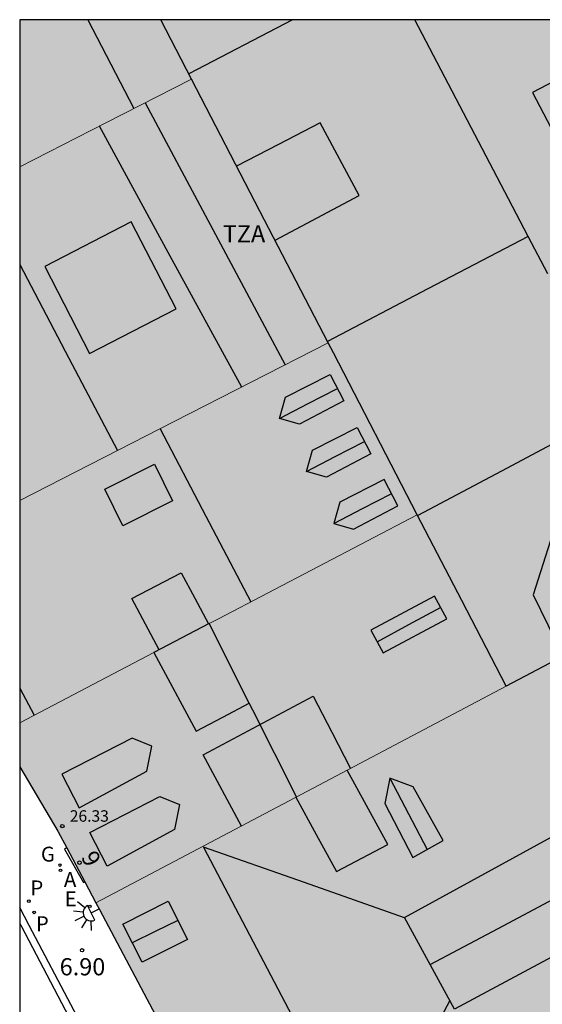
# Model space of a CAD drawing. Units: millimetres. Extents: x 582393 to 582746, y 4796789 to 4797041.
# Drawn here: x 582394 to 582417, y 4796997 to 4797040 of the extents above; entities that cross this region are included whole.
import ezdxf
from ezdxf.enums import TextEntityAlignment as Align

# ---------------------------------------------------------------- set-up
doc = ezdxf.new("R2010")
doc.units = ezdxf.units.MM
for name, color, linetype in [('010106', 9, 'Continuous'), ('020204', 9, 'Continuous'), ('020308', 9, 'Continuous'), ('060108', 9, 'Continuous'), ('060113', 4, 'Continuous'), ('060124', 9, 'Continuous'), ('080105', 1, 'Continuous'), ('080106', 1, 'Continuous'), ('080109', 9, 'Continuous'), ('080110', 9, 'Continuous'), ('080201', 9, 'Continuous'), ('080202', 9, 'Continuous'), ('080303', 9, 'Continuous'), ('080308', 9, 'Continuous'), ('080311', 9, 'Continuous'), ('200205', 4, 'Continuous'), ('200305', 4, 'Continuous'), ('210203', 4, 'Continuous'), ('210303', 4, 'Continuous'), ('220207', 9, 'Continuous'), ('220307', 9, 'Continuous'), ('230204', 9, 'Continuous'), ('230304', 9, 'Continuous'), ('250204', 9, 'Continuous'), ('990501', 21, 'Continuous'), ('990507', 41, 'Continuous')]:
    doc.layers.add(name, color=color, linetype=linetype)
for name, color, linetype, lineweight in [('080111', 7, 'Continuous', 30), ('080117', 7, 'Continuous', 20), ('080119', 7, 'Continuous', 30), ('080126', 7, 'Continuous', 30)]:
    doc.layers.add(name, color=color, linetype=linetype, lineweight=lineweight)
doc.styles.add('ARIAL', font='ARIAL.TTF', dxfattribs={"height": 1})
doc.styles.add('ARIALI', font='ARIALI.TTF', dxfattribs={"height": 1})
doc.styles.add('ROMANS', font='romans__.ttf', dxfattribs={"height": 1})

# ---------------------------------------------------------------- blocks, each defined once
blk = doc.blocks.new('PUNTO')
blk.add_circle((0, 0), 0.075)
at = {"layer": '080201'}
blk.add_attdef('NPUNTO', (2915540.731, 23983044.168, 122.719), '', height=0.75, dxfattribs=at)
blk = doc.blocks.new('COTAPU')
blk.add_circle((0, 0), 0.075)
blk = doc.blocks.new('REGALU')
blk.add_circle((0, 0), 0.055)
blk = doc.blocks.new('PLUVI2')
blk.add_circle((0, 0), 0.055)
blk = doc.blocks.new('ABAS')
blk.add_circle((0, 0), 0.055)
blk = doc.blocks.new('REGAS')
blk.add_circle((0, 0), 0.055)
blk = doc.blocks.new('BloquePortal')
blk.add_circle((0, 0), 0.075)
at = {"flags": 5}
blk.add_attdef('INDICE', text='', height=0.75, dxfattribs=at).set_placement((0, 0), align=Align.MIDDLE_CENTER)
blk = doc.blocks.new('FAREDE')
at = {"linetype": 'Continuous'}
for p, q in [((0.75, 0.7), (0.57, 0.322)), ((0.415, 0), (0, 0)), ((0.415, 0.36), (0.415, -0.351)), ((1.07, 0.411), (0.715, 0.19)), ((0.738, -0.699), (0.56, -0.32)), ((1.062, -0.416), (0.709, -0.191)), ((1.187, -0.005), (0.768, -0.001))]:
    blk.add_line(p, q, dxfattribs=at)
blk.add_arc((0.413, 0.004), 0.355, 270.4282, 89.5718, dxfattribs=at)

msp = doc.modelspace()

# ---------------------------------------------------------------- hatches: boundary and pattern name
at = {"layer": '990501'}
for points in [[(582400.357, 4797040.143), (582401.03, 4797038.845), (582401.703, 4797037.547), (582397.958, 4797035.642), (582394.214, 4797033.735), (582394.214, 4797040.144)], [(582407.663, 4797026.05), (582400.938, 4797022.618), (582394.214, 4797019.186), (582394.214, 4797033.735), (582397.958, 4797035.642), (582401.703, 4797037.547), (582404.683, 4797031.799)], [(582407.663, 4797026.05), (582400.938, 4797022.618), (582394.214, 4797019.186), (582394.214, 4797009.493), (582400.064, 4797012.555), (582402.466, 4797013.812), (582402.879, 4797014.028), (582411.544, 4797018.562), (582407.889, 4797025.613)], [(582394.213, 4797007.568), (582394.214, 4797009.493), (582400.064, 4797012.555), (582401.908, 4797009.121), (582403.063, 4797009.73), (582404.217, 4797010.34), (582402.466, 4797013.812), (582402.879, 4797014.028), (582411.544, 4797018.562), (582413.483, 4797014.822), (582415.421, 4797011.082), (582406.476, 4797006.361), (582397.531, 4797001.641), (582397.045, 4797002.558), (582396.262, 4797004.034), (582395.872, 4797004.768)], [(582397.531, 4797001.641), (582397.688, 4797001.345), (582401.163, 4796994.794), (582401.347, 4796994.444), (582402.033, 4796993.144), (582406.009, 4796985.609), (582408.509, 4796984.827), (582427.28, 4796994.757), (582422.424, 4797003.486), (582417.567, 4797012.214), (582416.494, 4797011.648), (582415.421, 4797011.082), (582406.476, 4797006.361)]]:
    msp.add_hatch(color=256, dxfattribs=at).paths.add_polyline_path(points)
at = {"layer": '990507'}
for points in [[(582423.244, 4797040.143), (582424.811, 4797037.133), (582426.377, 4797034.123), (582429.901, 4797027.353), (582433.424, 4797020.582), (582429.367, 4797018.441), (582425.31, 4797016.301), (582424.273, 4797015.754), (582417.567, 4797012.214), (582416.494, 4797011.648), (582415.421, 4797011.082), (582413.483, 4797014.822), (582411.544, 4797018.562), (582407.889, 4797025.613), (582407.663, 4797026.05), (582404.683, 4797031.799), (582401.703, 4797037.547), (582401.03, 4797038.845), (582400.357, 4797040.143)], [(582400.064, 4797012.555), (582402.466, 4797013.812), (582404.217, 4797010.34), (582403.063, 4797009.73), (582401.908, 4797009.121)]]:
    msp.add_hatch(color=256, dxfattribs=at).paths.add_polyline_path(points)

# ---------------------------------------------------------------- linework, layer by layer
at = {"layer": '010106', "flags": 128}
msp.add_lwpolyline([(582394.209, 4796790.151), (582744.199, 4796790.143), (582744.204, 4797040.136), (582394.214, 4797040.144)], close=True, dxfattribs=at)
at = {"layer": '060108'}
msp.add_polyline3d([(582400.968, 4796988.596, 6.942), (582398.548, 4796993.206, 6.921), (582394.628, 4797000.652, 6.892), (582394.213, 4797001.433, 6.88)], dxfattribs=at)
at = {"layer": '060113'}
msp.add_polyline3d([(582394.213, 4797000.755, 6.702), (582394.289, 4797000.611, 6.701), (582397.771, 4796993.951, 6.824), (582400.757, 4796988.469, 6.826)], dxfattribs=at)
at = {"layer": '060124'}
msp.add_polyline3d([(582396.262, 4797004.034, 6.975), (582396.211, 4797004.007, 6.989), (582396.161, 4797003.981, 7.003), (582396.996, 4797002.533, 7.002), (582397.02, 4797002.545, 6.991), (582397.045, 4797002.558, 6.98)], dxfattribs=at)
at = {"layer": '080105'}
msp.add_polyline3d([(582422.348, 4797039.992, 10.323), (582416.575, 4797036.967, 10.38), (582418.172, 4797033.92, 10.411), (582423.945, 4797036.945, 10.354)], close=True, dxfattribs=at)
at = {"layer": '080106'}
for points in [[(582399.074, 4797031.335, 32.834), (582395.301, 4797029.385, 34.194), (582397.256, 4797025.587, 34.17), (582401.029, 4797027.537, 32.81)], [(582400.085, 4797020.761, 32.358), (582400.87, 4797019.17, 32.389), (582398.701, 4797018.081, 31.434), (582397.916, 4797019.672, 31.403)]]:
    msp.add_polyline3d(points, close=True, dxfattribs=at)
for points in [[(582400.297, 4797012.677, 30.97), (582399.101, 4797014.913, 30.962), (582401.252, 4797016.033, 31.926), (582401.847, 4797014.916, 31.953), (582402.441, 4797013.799, 31.98)], [(582403.875, 4797004.988, 29.307), (582402.204, 4797008.089, 29.338), (582407.012, 4797010.649, 29.45), (582407.821, 4797009.074, 29.456), (582408.631, 4797007.498, 29.462)], [(582406.247, 4797006.24, 27.73), (582407.133, 4797004.62, 27.45), (582408.02, 4797003.001, 27.17), (582410.268, 4797004.185, 27.138), (582408.494, 4797007.426, 28.256)]]:
    msp.add_polyline3d(points, dxfattribs=at)
at = {"layer": '080109'}
for points in [[(582394.214, 4797029.476, 34.053), (582396.358, 4797025.39, 34.057), (582398.472, 4797021.36, 34.062)], [(582405.54, 4797022.761, 30.618), (582406.792, 4797023.405, 30.576), (582408.044, 4797024.049, 30.534)], [(582400.337, 4797022.311, 32.594), (582402.332, 4797018.501, 32.564), (582404.289, 4797014.766, 32.534)], [(582406.716, 4797020.449, 30.614), (582407.968, 4797021.093, 30.572), (582409.22, 4797021.737, 30.53)], [(582407.9, 4797018.185, 30.606), (582409.152, 4797018.829, 30.564), (582410.404, 4797019.473, 30.522)], [(582409.792, 4797013.023, 28), (582411.177, 4797013.77, 28.001), (582412.563, 4797014.517, 28.001)], [(582406.277, 4797006.256, 30.437), (582404.368, 4797010.041, 30.236), (582404.217, 4797010.34, 30.22)], [(582410.348, 4797007.081, 27.638), (582411.162, 4797005.521, 27.435), (582411.976, 4797003.961, 27.231)], [(582410.993, 4797000.992, 25.884), (582406.628, 4797002.525, 26.854), (582402.22, 4797004.073, 27.834), (582409.004, 4796991.138, 27.794), (582424.643, 4796999.465, 27.722), (582422.119, 4796999.952, 27.312), (582419.593, 4797000.438, 26.902)], [(582412.11, 4796998.947, 26.834), (582415.317, 4797000.658, 26.829), (582418.558, 4797002.387, 26.824)], [(582401.105, 4797000.873, 26.93), (582400.112, 4797000.386, 26.931), (582399.119, 4796999.899, 26.932)], [(582412.962, 4796997.386, 25.841), (582412.037, 4796995.626, 26.069), (582411.133, 4796993.908, 26.292)]]:
    msp.add_polyline3d(points, dxfattribs=at)
at = {"layer": '080110'}
for points in [[(582397.187, 4797040.143, 32.168), (582398.186, 4797038.205, 32.173), (582399.185, 4797036.266, 32.179)], [(582406.099, 4797040.143, 11.136), (582401.584, 4797037.776, 11.423)], [(582416.387, 4797030.695, 11.093), (582415.528, 4797032.334, 11.092), (582411.44, 4797040.143, 11.086)], [(582399.678, 4797036.517, 28.758), (582402.742, 4797030.782, 28.749), (582405.783, 4797025.091, 28.74)], [(582405.342, 4797030.528, 11.315), (582409.013, 4797032.472, 11.319), (582407.317, 4797035.648, 11.319), (582405.491, 4797034.705, 11.319), (582403.665, 4797033.763, 11.319)], [(582403.891, 4797024.125, 32.004), (582400.776, 4797029.839, 32.025), (582397.688, 4797035.504, 32.046)], [(582416.387, 4797030.695, 11.222), (582412.006, 4797028.408, 11.246), (582407.627, 4797026.12, 11.269)], [(582417.243, 4797029.06, 11.094), (582416.387, 4797030.695, 11.093)], [(582418.954, 4797022.45, 11.315), (582415.213, 4797020.461, 11.317), (582411.565, 4797018.521, 11.319)], [(582418.954, 4797022.45, 11.315), (582416.596, 4797015.073, 11.435), (582417.252, 4797013.734, 11.437), (582417.908, 4797012.394, 11.439)], [(582394.214, 4797011.004, 28.533), (582394.841, 4797009.821, 28.545)]]:
    msp.add_polyline3d(points, dxfattribs=at)
for points in [[(582405.802, 4797023.684, 30.49), (582407.748, 4797024.673, 30.35), (582408.34, 4797023.529, 30.342), (582406.404, 4797022.505, 30.506), (582405.54, 4797022.761, 30.618)], [(582406.977, 4797021.372, 30.486), (582408.924, 4797022.361, 30.346), (582409.516, 4797021.217, 30.338), (582407.58, 4797020.193, 30.502), (582406.716, 4797020.449, 30.614)], [(582408.161, 4797019.108, 30.478), (582407.9, 4797018.185, 30.606), (582408.764, 4797017.929, 30.494), (582410.7, 4797018.953, 30.33), (582410.108, 4797020.097, 30.338)], [(582412.3, 4797015.009, 27.818), (582409.525, 4797013.522, 27.81), (582410.052, 4797012.537, 27.966), (582412.827, 4797014.024, 27.974)], [(582399.108, 4797008.825, 28.082), (582396.044, 4797007.249, 28.086), (582396.804, 4797005.785, 28.09), (582399.748, 4797007.377, 28.09), (582399.964, 4797008.465, 28.222)], [(582410.348, 4797007.081, 27.638), (582410.124, 4797005.969, 27.314), (582411.356, 4797003.609, 27.262), (582412.668, 4797004.353, 27.258), (582411.372, 4797006.697, 27.362)], [(582400.324, 4797006.281, 28.11), (582401.18, 4797005.921, 28.25), (582400.964, 4797004.833, 28.118), (582398.02, 4797003.242, 28.118), (582397.26, 4797004.705, 28.114)], [(582417.388, 4797004.497, 26.066), (582419.628, 4797000.457, 26.146), (582413.172, 4796997.001, 26.134), (582410.988, 4797001.001, 26.286)], [(582400.683, 4797001.71, 26.726), (582401.524, 4797000.042, 26.73), (582399.549, 4796999.046, 26.722), (582398.708, 4797000.714, 26.718)]]:
    msp.add_polyline3d(points, close=True, dxfattribs=at)
at = {"layer": '080111'}
for points in [[(582394.213, 4797007.568, 6.895), (582395.872, 4797004.768, 6.94), (582396.262, 4797004.034, 6.945)], [(582396.262, 4797004.034, 6.945), (582397.045, 4797002.558, 6.955)], [(582397.045, 4797002.558, 6.955), (582397.531, 4797001.641, 6.962)], [(582397.531, 4797001.641, 6.962), (582397.688, 4797001.345, 6.964), (582401.163, 4796994.794, 7.01), (582401.347, 4796994.444, 7.011)]]:
    msp.add_polyline3d(points, dxfattribs=at)
at = {"layer": '080117'}
for points in [[(582401.703, 4797037.547, 25.977), (582397.958, 4797035.642, 25.981), (582394.214, 4797033.735, 25.986)], [(582394.214, 4797019.186, 26.137), (582400.938, 4797022.618, 26.053), (582407.663, 4797026.05, 25.97)], [(582402.466, 4797013.812, 26.269), (582402.879, 4797014.028, 26.263), (582411.544, 4797018.562, 26.13)], [(582400.064, 4797012.555, 26.309), (582394.214, 4797009.493, 26.397)], [(582415.421, 4797011.082, 25.808), (582406.476, 4797006.361, 25.781), (582397.531, 4797001.641, 25.754)]]:
    msp.add_polyline3d(points, dxfattribs=at)
at = {"layer": '080119'}
for points in [[(582402.466, 4797013.812, 30.036), (582400.064, 4797012.555, 26.307)], [(582400.064, 4797012.555, 26.307), (582401.908, 4797009.121, 29.37), (582403.063, 4797009.73, 29.553), (582404.217, 4797010.34, 30.206), (582402.466, 4797013.812, 30.036)]]:
    msp.add_polyline3d(points, dxfattribs=at)
at = {"layer": '080126'}
for points in [[(582401.703, 4797037.547, 26.118), (582401.03, 4797038.845, 26.107), (582400.357, 4797040.143, 26.096)], [(582407.663, 4797026.05, 26.213), (582404.683, 4797031.799, 26.165), (582401.703, 4797037.547, 26.118)], [(582411.544, 4797018.562, 26.276), (582407.889, 4797025.613, 26.217), (582407.663, 4797026.05, 26.213)], [(582415.421, 4797011.082, 25.808), (582413.483, 4797014.822, 26.307), (582411.544, 4797018.562, 26.276)], [(582417.567, 4797012.214, 25.815), (582416.494, 4797011.648, 25.811), (582415.421, 4797011.082, 25.808)]]:
    msp.add_polyline3d(points, dxfattribs=at)

# ---------------------------------------------------------------- block references
at = {"layer": '020204', "rotation": 359.9987685839998}
msp.add_blockref('COTAPU', (582396.93, 4796999.572, 6.899), dxfattribs=at)
at = {"layer": '080201', "rotation": 359.9987685839998}
msp.add_blockref('PUNTO', (582396.068, 4797004.986, 26.327), dxfattribs=at)
msp.add_blockref('PUNTO', (582396.068, 4797004.986, 26.327), dxfattribs=at)
msp.add_blockref('PUNTO', (582396.068, 4797004.986, 26.327), dxfattribs=at)
msp.add_blockref('PUNTO', (582396.068, 4797004.986, 26.327), dxfattribs=at)
msp.add_blockref('PUNTO', (582396.068, 4797004.986, 26.327), dxfattribs=at)
msp.add_blockref('PUNTO', (582396.068, 4797004.986, 26.327), dxfattribs=at)
msp.add_blockref('PUNTO', (582396.068, 4797004.986, 26.327), dxfattribs=at)
msp.add_blockref('PUNTO', (582396.068, 4797004.986, 26.327), dxfattribs=at)
msp.add_blockref('PUNTO', (582396.068, 4797004.986, 26.327), dxfattribs=at)
msp.add_blockref('PUNTO', (582396.068, 4797004.986, 26.327), dxfattribs=at)
msp.add_blockref('PUNTO', (582396.068, 4797004.986, 26.327), dxfattribs=at)
msp.add_blockref('PUNTO', (582396.068, 4797004.986, 26.327), dxfattribs=at)
msp.add_blockref('PUNTO', (582396.068, 4797004.986, 26.327), dxfattribs=at)
msp.add_blockref('PUNTO', (582396.068, 4797004.986, 26.327), dxfattribs=at)
msp.add_blockref('PUNTO', (582396.068, 4797004.986, 26.327), dxfattribs=at)
msp.add_blockref('PUNTO', (582396.068, 4797004.986, 26.327), dxfattribs=at)
at = {"layer": '080202', "rotation": 359.9987685839998}
msp.add_blockref('BloquePortal', (582396.816, 4797003.389), dxfattribs=at)
at = {"layer": '200205', "rotation": 359.9987685839998}
msp.add_blockref('ABAS', (582395.99, 4797003.059, 6.932), dxfattribs=at)
at = {"layer": '210203', "rotation": 359.9987685839998}
for p in [(582394.606, 4797001.711, 6.912), (582394.842, 4797001.221, 6.914)]:
    msp.add_blockref('PLUVI2', p, dxfattribs=at)
at = {"layer": '220207', "rotation": 359.9987685839998}
msp.add_blockref('REGALU', (582397.268, 4797001.487, 6.981), dxfattribs=at)
at = {"layer": '230204', "rotation": 359.9987685839998}
msp.add_blockref('REGAS', (582395.964, 4797003.285, 6.941), dxfattribs=at)
at = {"layer": '250204', "rotation": 206.0823686116649}
msp.add_blockref('FAREDE', (582397.699, 4797001.389, 6.986), dxfattribs=at)

# ---------------------------------------------------------------- texts
at = {"layer": '020308', "style": 'ARIAL'}
msp.add_text('6.90', height=0.75, rotation=359.9988, dxfattribs=at).set_placement((582395.953, 4796998.477, 6.899))
at = {"layer": '080303', "style": 'ARIAL'}
msp.add_text('26.33', height=0.5, rotation=359.9988, dxfattribs=at).set_placement((582396.393, 4797005.176, 26.326))
at = {"layer": '080308', "style": 'ARIALI'}
msp.add_text('9', height=0.75, rotation=298.7988, dxfattribs=at).set_placement((582396.863, 4797003.635))
at = {"layer": '080311', "style": 'ARIAL'}
msp.add_text('TZA', height=0.75, rotation=359.9988, dxfattribs=at).set_placement((582403.064, 4797030.434))
at = {"layer": '200305', "style": 'ROMANS'}
msp.add_text('A', height=0.65, rotation=359.9988, dxfattribs=at).set_placement((582396.137, 4797002.337, 6.932))
at = {"layer": '210303', "style": 'ROMANS'}
for p in [(582394.676, 4797001.965, 6.912), (582394.916, 4797000.403, 6.914)]:
    msp.add_text('P', height=0.65, rotation=359.9988, dxfattribs=at).set_placement(p)
at = {"layer": '220307', "style": 'ROMANS'}
msp.add_text('E', height=0.65, rotation=359.9988, dxfattribs=at).set_placement((582396.173, 4797001.489, 6.981))
at = {"layer": '230304', "style": 'ROMANS'}
msp.add_text('G', height=0.65, rotation=359.9988, dxfattribs=at).set_placement((582395.134, 4797003.437, 6.941))

doc.saveas('drawing.dxf')
